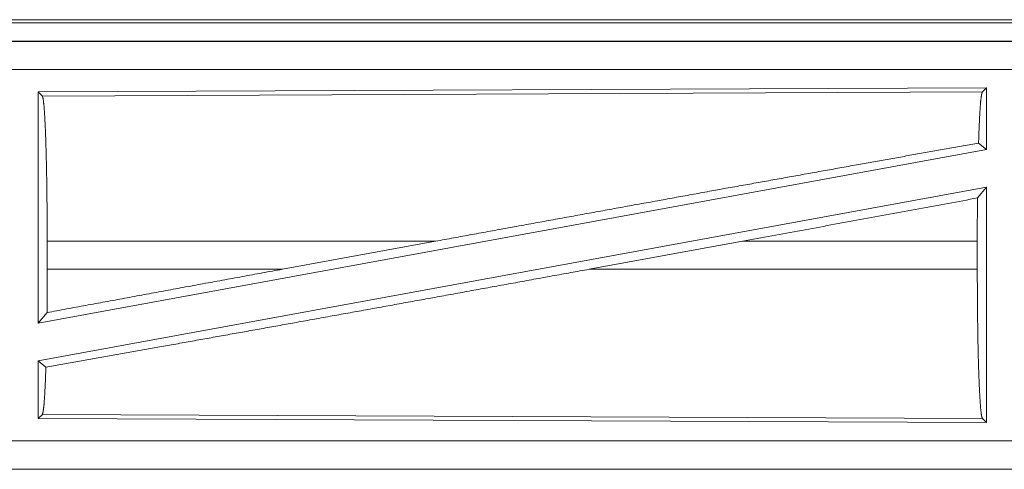
# Model space of a CAD drawing. Units: inches. Extents: x 22 to 136, y 14 to 121.
# Drawn here: x 28 to 30, y 52 to 53 of the extents above; entities that cross this region are included whole.
import ezdxf

# ---------------------------------------------------------------- set-up
doc = ezdxf.new("R2010")
doc.units = ezdxf.units.IN
doc.header["$MEASUREMENT"] = 0
doc.layers.add('1', color=7, linetype='Continuous', true_color=0xffffff)

msp = doc.modelspace()

# ---------------------------------------------------------------- linework, layer by layer
at = {"layer": '1', "color": 18, "linetype": 'Continuous', "lineweight": 18}
for p, q in [((25.5168, 52.8371), (31.0482, 52.8371)), ((26.0826, 52.8318), (31.0531, 52.8318)), ((31.0482, 52.7991), (25.5168, 52.7991)), ((26.5566, 52.7987), (31.0482, 52.7987)), ((31.0482, 52.7488), (26.5566, 52.7488)), ((30.0841, 52.7163), (28.3999, 52.709)), ((30.0841, 52.7163), (30.0768, 52.709)), ((30.0841, 52.7163), (30.0841, 52.6066)), ((28.3999, 52.709), (28.3999, 52.2986)), ((28.3999, 52.709), (28.4072, 52.7017)), ((28.4072, 52.7017), (30.0768, 52.709)), ((30.0841, 52.6066), (28.3999, 52.2986)), ((30.0701, 52.6182), (30.0841, 52.6066)), ((30.0841, 52.5397), (28.3999, 52.2317)), ((30.0682, 52.5207), (30.0841, 52.5397)), ((30.0841, 52.5397), (30.0841, 52.122)), ((28.4159, 52.3942), (28.4159, 52.444)), ((29.1057, 52.444), (28.4159, 52.444)), ((29.1057, 52.444), (28.8336, 52.3942)), ((29.651, 52.444), (29.3784, 52.3942)), ((30.0678, 52.444), (29.651, 52.444)), ((30.0678, 52.3942), (30.0678, 52.444)), ((28.4159, 52.3942), (28.8336, 52.3942)), ((29.3784, 52.3942), (30.0678, 52.3942)), ((28.3999, 52.2986), (28.4155, 52.3173)), ((28.3999, 52.2317), (28.3999, 52.1293)), ((28.3999, 52.2317), (28.4135, 52.2203)), ((28.4072, 52.1366), (28.3999, 52.1293)), ((30.0768, 52.1293), (28.4072, 52.1366)), ((28.3999, 52.1293), (30.0841, 52.122)), ((30.0768, 52.1293), (30.0841, 52.122)), ((26.5566, 52.0895), (31.2921, 52.0895)), ((31.2921, 52.0391), (25.5168, 52.0391)), ((31.2921, 52.0395), (26.5566, 52.0395))]:
    msp.add_line(p, q, dxfattribs=at)
for points, knots in [([(28.4072, 52.7017), (28.4087, 52.6964), (28.4102, 52.6838), (28.4115, 52.6643), (28.4128, 52.6383), (28.4138, 52.6067), (28.4147, 52.5703), (28.4153, 52.5303), (28.4157, 52.4878), (28.4159, 52.444)], [0, 0, 0.021234, 0.070393, 0.146389, 0.247123, 0.369685, 0.510533, 0.665576, 0.830319, 1, 1]), ([(30.0768, 52.709), (30.0753, 52.7039), (30.0738, 52.6919), (30.0724, 52.6732), (30.0712, 52.6485), (30.0701, 52.6182)], [0, 0, 0.057922, 0.190678, 0.395754, 0.66793, 1, 1]), ([(29.1057, 52.444), (29.2347, 52.4676), (29.4905, 52.5141), (29.6153, 52.5367), (29.8535, 52.5795), (30.0701, 52.6182)], [0, 0, 0.133792, 0.399133, 0.528518, 0.775461, 1, 1]), ([(30.0682, 52.5207), (30.0679, 52.4828), (30.0678, 52.444)], [0, 0, 0.494591, 1, 1]), ([(28.4135, 52.2203), (28.6257, 52.2581), (28.8627, 52.3006), (29.1164, 52.3465), (29.3784, 52.3942)], [0, 0, 0.219849, 0.4654, 0.728397, 1, 1]), ([(28.4159, 52.3942), (28.4158, 52.3553), (28.4155, 52.3173)], [0, 0, 0.505809, 1, 1]), ([(28.4155, 52.3173), (28.6915, 52.3682), (28.8336, 52.3942)], [0, 0, 0.660107, 1, 1]), ([(30.0678, 52.3942), (30.068, 52.3492), (30.0684, 52.3055), (30.069, 52.2644), (30.0699, 52.227), (30.071, 52.1945), (30.0723, 52.1678), (30.0737, 52.1477), (30.0752, 52.1347), (30.0768, 52.1293)], [0, 0, 0.169642, 0.33436, 0.489386, 0.630216, 0.752772, 0.853501, 0.929535, 0.978713, 1, 1]), ([(28.4135, 52.2203), (28.4125, 52.1924), (28.4113, 52.1695), (28.41, 52.1523), (28.4086, 52.1413), (28.4072, 52.1366)], [0, 0, 0.332564, 0.604605, 0.809359, 0.941935, 1, 1])]:
    msp.add_open_spline(points, degree=1, knots=knots, dxfattribs=at)
msp.add_open_spline([(29.651, 52.444), (30.0682, 52.5207)], degree=1, dxfattribs=at)

doc.saveas('drawing.dxf')
